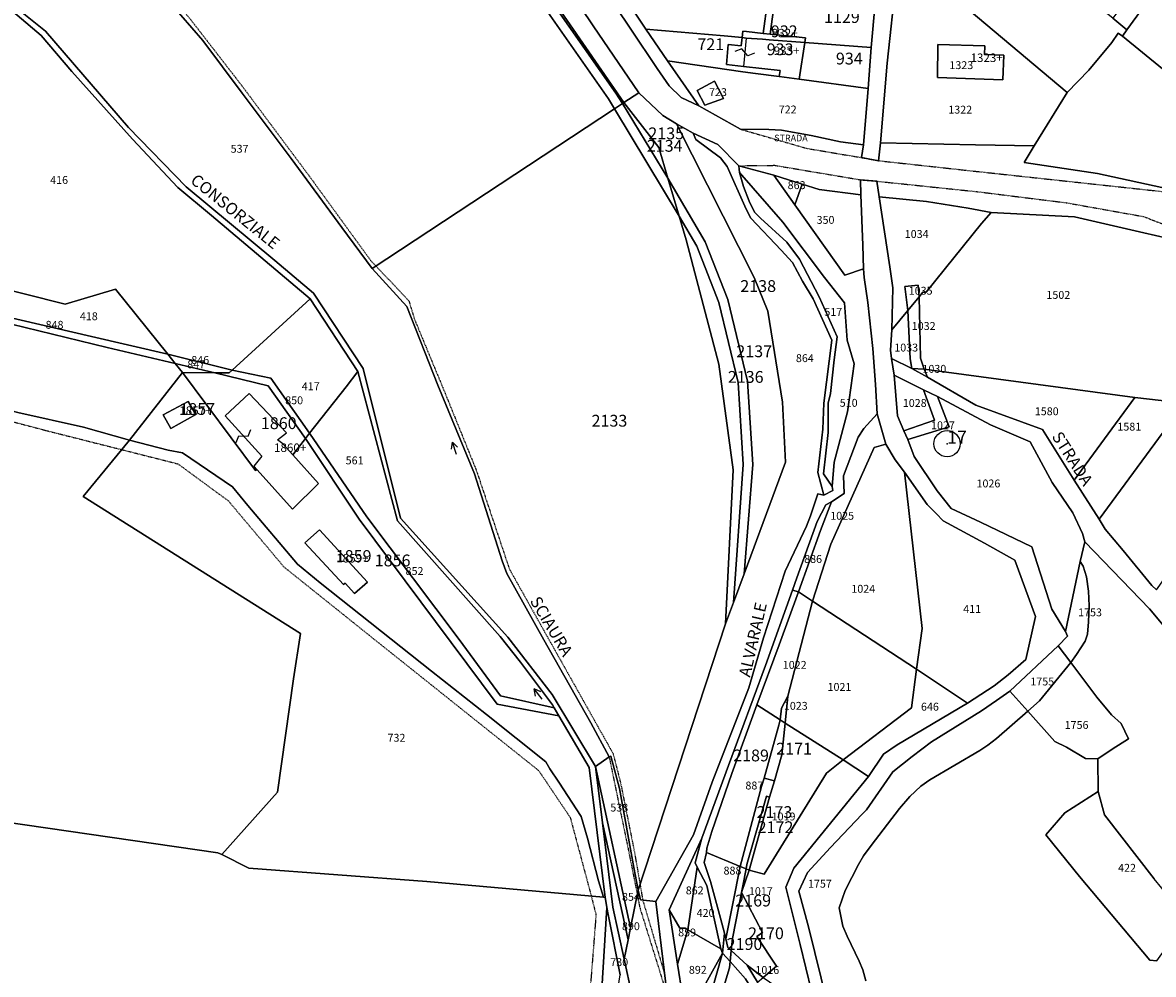
# Model space of a CAD drawing. Extents: x -25827 to -24452, y 3526 to 5547.
# Drawn here: x -25360 to -25015, y 4024 to 4314 of the extents above; entities that cross this region are included whole.
import ezdxf

# ---------------------------------------------------------------- set-up
doc = ezdxf.new("R2010")
doc.units = 0
doc.header["$MEASUREMENT"] = 0
for name, pattern in [('CONTINUA', [0]), ('INTERNA', [0]), ('TRATTEGGIATA5', [0.3, 0.15, -0.15])]:
    doc.linetypes.add(name, pattern=pattern)
for name, color, linetype in [('ACQUE', 4, 'CONTINUA'), ('FABBRICATI', 1, 'CONTINUA'), ('FIDUCIALI', 5, 'CONTINUA'), ('LINEEVARIE', 6, 'CONTINUA'), ('PARTICELLE', 7, 'CONTINUA'), ('SIMBOLI', 6, 'CONTINUA'), ('STRADE', 8, 'CONTINUA'), ('TESTI', 3, 'CONTINUA')]:
    doc.layers.add(name, color=color, linetype=linetype)

# ---------------------------------------------------------------- blocks, each defined once
blk = doc.blocks.new('20', base_point=(5, 5))
at = {"layer": 'SIMBOLI'}
blk.add_circle((5, 5), 4, dxfattribs=at)
blk.add_point((5, 5), dxfattribs=at)
blk = doc.blocks.new('9', base_point=(5, 5))
at = {"layer": 'SIMBOLI'}
for p, q in [((2, 5), (4, 6)), ((4, 6), (6, 4)), ((6, 4), (8, 5))]:
    blk.add_line(p, q, dxfattribs=at)
blk = doc.blocks.new('7', base_point=(7, 5))
at = {"layer": 'SIMBOLI'}
for p in [(3, 5), (5, 6), (5, 4)]:
    blk.add_line(p, (7, 5), dxfattribs=at)

msp = doc.modelspace()

# ---------------------------------------------------------------- linework, layer by layer
at = {"layer": 'ACQUE'}
for points in [[(-25099.753, 4320.295), (-25101.018, 4306.763), (-25101.945, 4294.23), (-25103.335, 4277.115), (-25103.903, 4273.192), (-25098.763, 4272.254), (-25098.189, 4277.648), (-25096.117, 4301.971), (-25093.357, 4327.522)], [(-25368.843, 4322.898), (-25354.105, 4310.436), (-25344.812, 4299.471), (-25326.235, 4278.77), (-25312.386, 4264.09), (-25302.119, 4255.544), (-25272.026, 4230.13), (-25257.536, 4207.949), (-25245.487, 4162.476), (-25214.092, 4127.154), (-25207.887, 4119.343), (-25198.212, 4106.373), (-25197.643, 4105.403), (-25196.214, 4102.967), (-25186.995, 4087.224), (-25182.102, 4047.643), (-25182.046, 4047.145), (-25181.583, 4044.552), (-25181.119, 4041.944), (-25177.517, 4024.071)], [(-25173.96, 4018.044), (-25176.295, 4028.844), (-25179.725, 4044.671), (-25182.918, 4070.412), (-25185.036, 4087.551), (-25198.275, 4109.488), (-25211.834, 4126.998), (-25244.509, 4163.237), (-25255.951, 4208.931), (-25271.1, 4231.832), (-25282.876, 4241.807), (-25309.917, 4264.302), (-25327.446, 4282.392), (-25352.825, 4311.694), (-25367.149, 4323.179)], [(-25112.374, 4007.342), (-25120.124, 4038.62), (-25123.055, 4049.555), (-25120.412, 4055.28), (-25113.436, 4062.821), (-25103.839, 4072.889), (-25102.398, 4074.329), (-25094.334, 4085.89), (-25088.481, 4090.558), (-25082.571, 4095.027), (-25067.341, 4104.501), (-25062.729, 4107.623), (-25058.745, 4110.532), (-25044, 4124.297), (-25041.123, 4127.316), (-25041.736, 4128.666), (-25045.895, 4135.559), (-25052.032, 4154.519), (-25067.673, 4162.022), (-25076.6, 4166.188), (-25080.897, 4171.555), (-25087.898, 4182.028), (-25089.763, 4187.254), (-25091.04, 4189.874), (-25092.941, 4194.426), (-25093.957, 4206.816), (-25094.773, 4211.943), (-25095.124, 4214.477), (-25094.647, 4220.692), (-25094.384, 4233.436), (-25095.325, 4239.921), (-25098.509, 4261.237), (-25099.254, 4266), (-25104.287, 4266.44), (-25104.11, 4261.867), (-25103.528, 4246.494), (-25103.308, 4239.257), (-25103.17, 4236.685), (-25101.991, 4229.05), (-25100.478, 4215.003), (-25099.651, 4204.008), (-25099.142, 4195.089), (-25096.525, 4185.786), (-25093.691, 4180.998), (-25090.853, 4177.303), (-25083.955, 4167.427), (-25081.122, 4164.651), (-25079.01, 4162.445), (-25066.426, 4155.648), (-25057.145, 4150.463), (-25050.878, 4133.248), (-25053.856, 4120.126), (-25059.222, 4115.496), (-25063.508, 4112.094), (-25071.641, 4106.851), (-25093.092, 4094.106), (-25097.178, 4091.334), (-25101.819, 4084.456), (-25124.612, 4056.538), (-25127, 4050.763), (-25122.595, 4033.249), (-25117.502, 4011.918)]]:
    msp.add_lwpolyline(points, dxfattribs=at)
at = {"layer": 'FABBRICATI'}
for points in [[(-25140.359, 4309.759), (-25139.154, 4309.639), (-25134.12, 4309.261), (-25132.052, 4309.078), (-25121.239, 4308.271), (-25121.03, 4309.729), (-25131.82, 4310.84), (-25133.885, 4311.053), (-25138.959, 4311.677), (-25140.176, 4311.721), (-25140.359, 4309.759)], [(-25134.12, 4309.261), (-25139.154, 4309.639), (-25139.958, 4300.926), (-25128.71, 4299.784), (-25129.004, 4297.889), (-25122.939, 4297.071), (-25121.239, 4308.271), (-25132.052, 4309.078), (-25134.12, 4309.261)], [(-25080.663, 4307.699), (-25080.793, 4297.632), (-25060.832, 4296.901), (-25060.568, 4304.386), (-25066.402, 4304.584), (-25066.311, 4307.282), (-25080.663, 4307.699)], [(-25297.95, 4194.5), (-25286.852, 4182.122), (-25289.284, 4179.092), (-25288.253, 4177.951), (-25277.455, 4166.01), (-25269.517, 4173.88), (-25277.362, 4182.568), (-25280.422, 4185.958), (-25281.989, 4187.112), (-25279.277, 4189.244), (-25290.671, 4201.239), (-25297.95, 4194.5)], [(-25316.883, 4194.755), (-25314.618, 4190.596), (-25306.944, 4194.835), (-25309.24, 4198.808), (-25316.883, 4194.755)], [(-25269.248, 4159.725), (-25273.667, 4155.754), (-25261.95, 4143.018), (-25261.42, 4143.486), (-25258.57, 4140.258), (-25254.564, 4143.714), (-25269.248, 4159.725)]]:
    msp.add_lwpolyline(points, close=True, dxfattribs=at)
at = {"layer": 'LINEEVARIE', "linetype": 'TRATTEGGIATA5'}
for points in [[(-25333.232, 4344.914), (-25331.15, 4342.473), (-25308.671, 4315.461), (-25292.911, 4295.116), (-25272.343, 4267.556), (-25253.486, 4241.644), (-25252.057, 4240.173)], [(-25140.806, 4281.846), (-25120.732, 4276.034), (-25103.903, 4273.192), (-25098.763, 4272.254), (-25062.594, 4268.312), (-25022.632, 4263.991), (-25000.043, 4261.538)], [(-25141.355, 4270.706), (-25130.439, 4270.841), (-25104.287, 4266.44), (-25099.254, 4266), (-25068.46, 4262.79), (-25041.511, 4259.436), (-25017.938, 4255.23), (-24990.67, 4244.629), (-24984.797, 4238.345)], [(-25141.355, 4270.706), (-25130.439, 4270.841), (-25104.287, 4266.44), (-25099.254, 4266), (-25068.46, 4262.79), (-25041.511, 4259.436), (-25017.938, 4255.23), (-24990.67, 4244.629), (-24984.797, 4238.345)], [(-25252.057, 4240.173), (-25241.993, 4229.565), (-25240.279, 4223.937), (-25231.603, 4203.006), (-25221.42, 4177.909), (-25211.324, 4147.747), (-25199.443, 4126.573), (-25179.702, 4091.497), (-25177.4, 4082.474), (-25173.261, 4061.832), (-25171.446, 4051.56)], [(-25454.048, 4207.348), (-25453.18, 4206.948), (-25406.081, 4205.764), (-25390.752, 4202.405), (-25363.546, 4192.874), (-25353.039, 4190.099), (-25329.575, 4184.172)], [(-25329.575, 4184.172), (-25312.423, 4179.83), (-25297.003, 4168.521), (-25280.088, 4148.403), (-25253.962, 4127.453), (-25202.4, 4086.317), (-25192.779, 4072.042), (-25186.35, 4048.022)], [(-25180.902, 4090.524), (-25178.965, 4081.107), (-25174.92, 4061.539), (-25172.302, 4048.402)], [(-25180.902, 4090.524), (-25178.965, 4081.107), (-25174.92, 4061.539), (-25172.302, 4048.402)], [(-25171.445, 4051.554), (-25170.667, 4046.823)], [(-25186.35, 4048.022), (-25184.906, 4042.341), (-25187.72, 4006.484)], [(-25172.302, 4048.402), (-25171.575, 4044.606), (-25163.185, 4017.683)], [(-25172.302, 4048.402), (-25171.575, 4044.606), (-25163.185, 4017.683)], [(-25170.666, 4046.82), (-25164.002, 4024.338)]]:
    msp.add_lwpolyline(points, dxfattribs=at)
at = {"layer": 'PARTICELLE'}
for points in [[(-25250.238, 4397.03), (-25253.657, 4394.838), (-25181.143, 4291.067), (-25179.283, 4288.047), (-25176.861, 4289.641), (-25178.818, 4292.812), (-25249.827, 4394.056), (-25248.648, 4394.717), (-25250.238, 4397.03)], [(-25245.973, 4399.764), (-25250.238, 4397.03), (-25248.648, 4394.717), (-25176.393, 4289.949), (-25171.851, 4292.937), (-25185.751, 4313.331), (-25193.281, 4324.694), (-25195.718, 4327.709), (-25205.984, 4342.623), (-25233.502, 4381.6), (-25245.973, 4399.764)], [(-25321.519, 4352.178), (-25334.389, 4344.196), (-25314.87, 4320.445), (-25304.827, 4308.846), (-25292.818, 4292.846), (-25277.886, 4272.893), (-25262.434, 4251.913), (-25253.201, 4239.421), (-25179.283, 4288.047), (-25181.143, 4291.067), (-25253.657, 4394.838), (-25275.416, 4380.886), (-25321.519, 4352.178)], [(-25176.393, 4289.949), (-25248.648, 4394.717), (-25249.827, 4394.056), (-25178.818, 4292.812), (-25176.861, 4289.641), (-25176.393, 4289.949)], [(-25092.994, 4357.201), (-25092.303, 4342.104), (-25092.377, 4335.025), (-25088.239, 4332.712), (-25041.254, 4293), (-25034.599, 4299.857), (-25027.605, 4308.329), (-25025.632, 4311.155), (-25024.342, 4310.252), (-25023.02, 4312.19), (-25027.304, 4315.657), (-25036.84, 4323.374), (-25038.377, 4324.618), (-25057.396, 4339.5), (-25086.37, 4361.891), (-25092.565, 4362.305), (-25092.994, 4357.201)], [(-25038.685, 4340.356), (-25050.466, 4348.959), (-25057.396, 4339.5), (-25038.377, 4324.618), (-25036.84, 4323.374), (-25033.061, 4327.913), (-25023.655, 4320.555), (-25027.304, 4315.657), (-25023.02, 4312.19), (-25014.956, 4323.181), (-25038.685, 4340.356)], [(-25096.117, 4301.971), (-25098.189, 4277.648), (-25069.194, 4277.081), (-25051.254, 4276.763), (-25041.254, 4293), (-25088.239, 4332.712), (-25092.377, 4335.025), (-25093.357, 4327.522), (-25096.117, 4301.971)], [(-25023.02, 4312.19), (-25024.342, 4310.252), (-24999.898, 4290.304), (-24994, 4285.491), (-24988.096, 4294.068), (-24983.515, 4300.724), (-25013.793, 4324.74), (-25014.956, 4323.181), (-25023.02, 4312.19)], [(-25401.371, 4289.652), (-25439.001, 4248.909), (-25385.289, 4230.89), (-25371.509, 4234.746), (-25346.763, 4228.509), (-25331.48, 4233.068), (-25315.436, 4213.213), (-25295.89, 4208.334), (-25272.026, 4230.13), (-25302.119, 4255.544), (-25312.386, 4264.09), (-25326.235, 4278.77), (-25344.812, 4299.471), (-25354.105, 4310.436), (-25368.843, 4322.898), (-25373.392, 4318.687), (-25401.371, 4289.652)], [(-25138.959, 4311.677), (-25133.885, 4311.053), (-25132.589, 4320.764), (-25139.227, 4321.065), (-25176.295, 4322.31), (-25169.701, 4312.369), (-25145.847, 4310.303), (-25140.359, 4309.759), (-25140.176, 4311.721), (-25138.959, 4311.677)], [(-25130.51, 4320.685), (-25132.589, 4320.764), (-25133.885, 4311.053), (-25131.82, 4310.84), (-25130.51, 4320.685)], [(-25099.753, 4320.295), (-25130.51, 4320.685), (-25131.82, 4310.84), (-25121.03, 4309.729), (-25121.239, 4308.271), (-25101.018, 4306.763), (-25099.753, 4320.295)], [(-25139.958, 4300.926), (-25145.126, 4301.537), (-25144.592, 4307.684), (-25140.586, 4307.309), (-25140.359, 4309.759), (-25145.847, 4310.303), (-25169.701, 4312.369), (-25163.052, 4302.702), (-25140.126, 4299.362), (-25136.303, 4298.876), (-25129.004, 4297.889), (-25128.71, 4299.784), (-25139.958, 4300.926)], [(-25140.359, 4309.759), (-25139.154, 4309.639), (-25134.12, 4309.261), (-25132.052, 4309.078), (-25121.239, 4308.271), (-25121.03, 4309.729), (-25131.82, 4310.84), (-25133.885, 4311.053), (-25138.959, 4311.677), (-25140.176, 4311.721), (-25140.359, 4309.759)], [(-25051.254, 4276.763), (-25054.31, 4271.681), (-25031.969, 4268.382), (-25010.027, 4263.527), (-25000.043, 4261.538), (-24997.11, 4260.649), (-24987.578, 4255.839), (-24986.322, 4255.032), (-24973.67, 4271.275), (-24978.705, 4275.355), (-24994, 4285.491), (-24999.898, 4290.304), (-25024.342, 4310.252), (-25025.632, 4311.155), (-25027.605, 4308.329), (-25034.599, 4299.857), (-25041.254, 4293), (-25051.254, 4276.763)], [(-25144.592, 4307.684), (-25145.126, 4301.537), (-25139.958, 4300.926), (-25128.71, 4299.784), (-25129.004, 4297.889), (-25122.939, 4297.071), (-25121.239, 4308.271), (-25132.052, 4309.078), (-25134.12, 4309.261), (-25139.154, 4309.639), (-25140.359, 4309.759), (-25140.586, 4307.309), (-25144.592, 4307.684)], [(-25101.018, 4306.763), (-25121.239, 4308.271), (-25122.939, 4297.071), (-25101.945, 4294.23), (-25101.018, 4306.763)], [(-25080.663, 4307.699), (-25080.793, 4297.632), (-25060.832, 4296.901), (-25060.568, 4304.386), (-25066.402, 4304.584), (-25066.311, 4307.282), (-25080.663, 4307.699)], [(-25163.052, 4302.702), (-25153.509, 4289.018), (-25140.806, 4281.846), (-25132.242, 4281.773), (-25128.304, 4281.584), (-25119.309, 4279.904), (-25110.369, 4277.952), (-25103.335, 4277.115), (-25101.945, 4294.23), (-25122.939, 4297.071), (-25129.004, 4297.889), (-25136.303, 4298.876), (-25140.126, 4299.362), (-25163.052, 4302.702)], [(-25154.05, 4293.669), (-25151.676, 4289.177), (-25146.018, 4291.254), (-25148.763, 4296.491), (-25154.05, 4293.669)], [(-25164.489, 4285.992), (-25171.851, 4292.937), (-25176.393, 4289.949), (-25165.746, 4276.282), (-25162.992, 4266.951), (-25151.601, 4247.557), (-25144.717, 4229.883), (-25138.654, 4205.027), (-25137.093, 4179.574), (-25139.756, 4146.244), (-25127.152, 4180.362), (-25128.014, 4198.608), (-25132.517, 4226.405), (-25136.687, 4236.627), (-25160.382, 4283.509), (-25164.489, 4285.992)], [(-25179.283, 4288.047), (-25253.201, 4239.421), (-25242.619, 4227.752), (-25233.189, 4203.84), (-25221.919, 4176.738), (-25213.53, 4150.205), (-25212.121, 4146.391), (-25200.829, 4126.12), (-25186.475, 4100.841), (-25180.902, 4090.524), (-25180.37, 4090.724), (-25177.706, 4080.822), (-25173.36, 4056.724), (-25172.009, 4049.84), (-25145.427, 4131.062), (-25143.069, 4178.033), (-25147.415, 4210.218), (-25157.432, 4248.127), (-25159.557, 4255.322), (-25179.283, 4288.047)], [(-25176.861, 4289.641), (-25179.283, 4288.047), (-25159.557, 4255.322), (-25162.992, 4266.951), (-25176.861, 4289.641)], [(-25176.393, 4289.949), (-25176.861, 4289.641), (-25162.992, 4266.951), (-25165.746, 4276.282), (-25176.393, 4289.949)], [(-25172.009, 4049.84), (-25171.383, 4046.909), (-25166.68, 4046.347), (-25155.176, 4066.75), (-25149.476, 4082.806), (-25138.251, 4111.511), (-25133.8, 4126.792), (-25127.217, 4147.152), (-25120.72, 4160.796), (-25119.463, 4163.976), (-25117.236, 4170.705), (-25115.465, 4170.301), (-25117.301, 4177.156), (-25115.721, 4190.365), (-25115.437, 4198.373), (-25113.03, 4217.517), (-25118.667, 4230.149), (-25121.879, 4235.488), (-25125.021, 4241.171), (-25128.453, 4245.01), (-25137.668, 4254.716), (-25139.146, 4257.505), (-25144.935, 4270.434), (-25146.913, 4273.169), (-25154.486, 4278.739), (-25155.243, 4280.639), (-25160.382, 4283.509), (-25136.687, 4236.627), (-25132.517, 4226.405), (-25128.014, 4198.608), (-25127.152, 4180.362), (-25139.756, 4146.244), (-25142.999, 4137.581), (-25145.427, 4131.062), (-25172.009, 4049.84)], [(-25155.243, 4280.639), (-25154.486, 4278.739), (-25146.913, 4273.169), (-25144.935, 4270.434), (-25139.146, 4257.505), (-25137.668, 4254.716), (-25128.453, 4245.01), (-25125.021, 4241.171), (-25121.879, 4235.488), (-25118.667, 4230.149), (-25113.03, 4217.517), (-25115.437, 4198.373), (-25115.721, 4190.365), (-25117.301, 4177.156), (-25115.465, 4170.301), (-25112.636, 4171.687), (-25112.882, 4172.93), (-25115.528, 4176.827), (-25114.103, 4189.427), (-25114.098, 4198.354), (-25113.375, 4201.307), (-25112.265, 4211.555), (-25111.325, 4218.584), (-25116.812, 4230.7), (-25122.796, 4242.194), (-25126.747, 4247.443), (-25134.697, 4254.756), (-25136.55, 4256.559), (-25138.211, 4259.905), (-25139.921, 4264.338), (-25141.096, 4268.696), (-25141.355, 4270.706), (-25147.745, 4277.225), (-25155.243, 4280.639)], [(-25142.999, 4137.581), (-25139.756, 4146.244), (-25137.093, 4179.574), (-25138.654, 4205.027), (-25144.717, 4229.883), (-25151.601, 4247.557), (-25162.992, 4266.951), (-25159.557, 4255.322), (-25154.183, 4246.162), (-25147.492, 4228.985), (-25141.536, 4204.59), (-25139.992, 4179.609), (-25142.999, 4137.581)], [(-25141.096, 4268.696), (-25139.921, 4264.338), (-25138.211, 4259.905), (-25136.55, 4256.559), (-25134.697, 4254.756), (-25126.747, 4247.443), (-25122.796, 4242.194), (-25116.812, 4230.7), (-25111.325, 4218.584), (-25112.265, 4211.555), (-25113.375, 4201.307), (-25114.098, 4198.354), (-25114.103, 4189.427), (-25115.528, 4176.827), (-25112.882, 4172.93), (-25112.321, 4180.316), (-25108.243, 4195.708), (-25106.188, 4210.356), (-25108.296, 4217.577), (-25109.086, 4228.924), (-25115.193, 4236.65), (-25127.884, 4253.521), (-25141.096, 4268.696)], [(-25130.678, 4267.8), (-25124.286, 4258.797), (-25122.066, 4265.08), (-25130.678, 4267.8)], [(-25122.066, 4265.08), (-25124.286, 4258.797), (-25109.064, 4237.356), (-25103.308, 4239.257), (-25103.528, 4246.494), (-25104.11, 4261.867), (-25116.819, 4263.423), (-25122.066, 4265.08)], [(-25098.509, 4261.237), (-25095.325, 4239.921), (-25094.384, 4233.436), (-25094.647, 4220.692), (-25089.826, 4226.574), (-25090.74, 4233.897), (-25086.64, 4234.313), (-25086.394, 4230.7), (-25085.205, 4232.214), (-25084.264, 4232.135), (-25067.363, 4253.057), (-25064.42, 4256.502), (-25071.423, 4257.766), (-25084.098, 4259.798), (-25098.509, 4261.237)], [(-25086.394, 4230.7), (-25085.981, 4212.027), (-25084.875, 4208.696), (-25020.609, 4200.085), (-25005.406, 4198.286), (-24986.743, 4196.043), (-24979.499, 4206.347), (-25006.757, 4220.947), (-24991.775, 4242.174), (-24999.874, 4244.97), (-25010.727, 4248.666), (-25017.855, 4250.251), (-25038.974, 4255.147), (-25064.42, 4256.502), (-25067.363, 4253.057), (-25084.264, 4232.135), (-25085.205, 4232.214), (-25086.394, 4230.7)], [(-25145.427, 4131.062), (-25142.999, 4137.581), (-25139.992, 4179.609), (-25141.536, 4204.59), (-25147.492, 4228.985), (-25154.183, 4246.162), (-25159.557, 4255.322), (-25157.432, 4248.127), (-25147.415, 4210.218), (-25143.069, 4178.033), (-25145.427, 4131.062)], [(-25371.509, 4234.746), (-25385.289, 4230.89), (-25365.865, 4224.91), (-25338.796, 4218.666), (-25315.436, 4213.213), (-25331.48, 4233.068), (-25346.763, 4228.509), (-25371.509, 4234.746)], [(-25090.74, 4233.897), (-25089.826, 4226.574), (-25086.394, 4230.7), (-25086.64, 4234.313), (-25090.74, 4233.897)], [(-25448.509, 4212.763), (-25451.5, 4209.874), (-25445.792, 4209.774), (-25423.82, 4209.064), (-25406.242, 4208.679), (-25402.452, 4207.605), (-25387.159, 4204.291), (-25382.118, 4202.305), (-25364.325, 4196.331), (-25361.22, 4195.522), (-25341.254, 4190.972), (-25327.187, 4187.073), (-25310.966, 4207.673), (-25313.203, 4210.446), (-25334.024, 4215.246), (-25371.614, 4224.443), (-25388.275, 4230.055), (-25405.877, 4225.129), (-25448.509, 4212.763)], [(-25385.289, 4230.89), (-25388.275, 4230.055), (-25371.614, 4224.443), (-25334.024, 4215.246), (-25313.203, 4210.446), (-25315.436, 4213.213), (-25338.796, 4218.666), (-25365.865, 4224.91), (-25385.289, 4230.89)], [(-25295.89, 4208.334), (-25284.047, 4205.945), (-25272.307, 4189.147), (-25261.08, 4203.266), (-25257.536, 4207.949), (-25272.026, 4230.13), (-25295.89, 4208.334)], [(-25089.826, 4226.574), (-25089.109, 4211.86), (-25088.555, 4208.926), (-25084.875, 4208.696), (-25085.981, 4212.027), (-25086.394, 4230.7), (-25089.826, 4226.574)], [(-25094.647, 4220.692), (-25095.124, 4214.477), (-25094.773, 4211.943), (-25088.555, 4208.926), (-25089.109, 4211.86), (-25089.826, 4226.574), (-25094.647, 4220.692)], [(-25315.436, 4213.213), (-25313.203, 4210.446), (-25301.124, 4207.581), (-25296.75, 4207.541), (-25295.89, 4208.334), (-25315.436, 4213.213)], [(-25462.978, 4198.542), (-25462.621, 4191.214), (-25461.863, 4154.425), (-25460.502, 4111.602), (-25450.254, 4083), (-25300.248, 4061.252), (-25298.994, 4060.75), (-25282.018, 4079.746), (-25277.13, 4114.276), (-25274.986, 4128.088), (-25341.321, 4169.903), (-25327.187, 4187.073), (-25341.254, 4190.972), (-25361.22, 4195.522), (-25364.325, 4196.331), (-25382.118, 4202.305), (-25387.159, 4204.291), (-25402.452, 4207.605), (-25406.242, 4208.679), (-25423.82, 4209.064), (-25445.792, 4209.774), (-25451.5, 4209.874), (-25462.978, 4198.542)], [(-25327.187, 4187.073), (-25315.395, 4183.984), (-25311.041, 4183.194), (-25295.737, 4172.785), (-25291.107, 4167.159), (-25275.934, 4149.223), (-25268.981, 4143.506), (-25235.095, 4116.633), (-25218.311, 4103.362), (-25200.196, 4089.001), (-25198.983, 4086.857), (-25196.238, 4082.75), (-25189.417, 4072.272), (-25187.507, 4065.684), (-25184.121, 4052.64), (-25182.57, 4047.688), (-25182.102, 4047.643), (-25186.995, 4087.224), (-25196.214, 4102.967), (-25215.074, 4106.554), (-25257.159, 4162.996), (-25273.508, 4187.554), (-25277.362, 4182.568), (-25269.517, 4173.88), (-25277.455, 4166.01), (-25288.253, 4177.951), (-25288.707, 4177.806), (-25310.966, 4207.673), (-25327.187, 4187.073)], [(-25313.203, 4210.446), (-25310.966, 4207.673), (-25301.124, 4207.581), (-25313.203, 4210.446)], [(-25301.124, 4207.581), (-25310.966, 4207.673), (-25288.707, 4177.806), (-25288.253, 4177.951), (-25277.455, 4166.01), (-25269.517, 4173.88), (-25277.362, 4182.568), (-25273.508, 4187.554), (-25284.848, 4203.597), (-25301.124, 4207.581)], [(-25296.75, 4207.541), (-25301.124, 4207.581), (-25284.848, 4203.597), (-25273.508, 4187.554), (-25272.307, 4189.147), (-25284.047, 4205.945), (-25295.89, 4208.334), (-25296.75, 4207.541)], [(-25261.08, 4203.266), (-25272.307, 4189.147), (-25254.836, 4163.717), (-25226.658, 4126.225), (-25214.033, 4109.129), (-25197.643, 4105.403), (-25198.212, 4106.373), (-25207.887, 4119.343), (-25214.092, 4127.154), (-25245.487, 4162.476), (-25257.536, 4207.949), (-25261.08, 4203.266)], [(-25084.875, 4208.696), (-25088.555, 4208.926), (-25083.834, 4206.213), (-25084.875, 4208.696)], [(-25084.875, 4208.696), (-25083.834, 4206.213), (-25069.087, 4197.742), (-25048.781, 4190.254), (-25039.057, 4174.8), (-25020.609, 4200.085), (-25084.875, 4208.696)], [(-25093.957, 4206.816), (-25092.941, 4194.426), (-25091.04, 4189.874), (-25081.638, 4193.096), (-25085.053, 4202.367), (-25093.957, 4206.816)], [(-25091.04, 4189.874), (-25089.763, 4187.254), (-25077.208, 4191.116), (-25080.756, 4200.309), (-25085.053, 4202.367), (-25081.638, 4193.096), (-25091.04, 4189.874)], [(-25089.763, 4187.254), (-25087.898, 4182.028), (-25080.897, 4171.555), (-25076.6, 4166.188), (-25067.673, 4162.022), (-25052.032, 4154.519), (-25045.895, 4135.559), (-25041.736, 4128.666), (-25037.205, 4150.097), (-25035.808, 4156.011), (-25036.501, 4158.605), (-25039.462, 4164.901), (-25045.751, 4174.14), (-25052.468, 4186.509), (-25064.609, 4191.715), (-25080.756, 4200.309), (-25077.208, 4191.116), (-25089.763, 4187.254)], [(-25316.883, 4194.755), (-25314.618, 4190.596), (-25306.944, 4194.835), (-25309.24, 4198.808), (-25316.883, 4194.755)], [(-25039.057, 4174.8), (-25031.505, 4162.984), (-25005.406, 4198.286), (-25020.609, 4200.085), (-25039.057, 4174.8)], [(-25031.505, 4162.984), (-25029.623, 4159.856), (-25024.161, 4153.399), (-25015.367, 4142.687), (-25014.02, 4141.43), (-24990.456, 4174.524), (-24986.743, 4196.043), (-25005.406, 4198.286), (-25031.505, 4162.984)], [(-25123.144, 4140.833), (-25118.829, 4137.972), (-25113.313, 4155.319), (-25100.105, 4184.791), (-25096.525, 4185.786), (-25099.142, 4195.089), (-25103.225, 4190.619), (-25104.968, 4187.969), (-25109.377, 4176.159), (-25109.272, 4170.763), (-25113.036, 4168.235), (-25116.489, 4159.512), (-25123.144, 4140.833)], [(-25341.321, 4169.903), (-25274.986, 4128.088), (-25277.13, 4114.276), (-25282.018, 4079.746), (-25298.994, 4060.75), (-25290.793, 4056.52), (-25236.541, 4052.456), (-25182.57, 4047.688), (-25184.121, 4052.64), (-25187.507, 4065.684), (-25189.417, 4072.272), (-25196.238, 4082.75), (-25198.983, 4086.857), (-25200.196, 4089.001), (-25218.311, 4103.362), (-25235.095, 4116.633), (-25268.981, 4143.506), (-25275.934, 4149.223), (-25291.107, 4167.159), (-25295.737, 4172.785), (-25311.041, 4183.194), (-25315.395, 4183.984), (-25327.187, 4187.073), (-25341.321, 4169.903)], [(-25272.307, 4189.147), (-25273.508, 4187.554), (-25257.159, 4162.996), (-25215.074, 4106.554), (-25196.214, 4102.967), (-25197.643, 4105.403), (-25214.033, 4109.129), (-25226.658, 4126.225), (-25254.836, 4163.717), (-25272.307, 4189.147)], [(-25113.313, 4155.319), (-25118.829, 4137.972), (-25087.157, 4117.265), (-25085.41, 4129.672), (-25090.853, 4177.303), (-25093.691, 4180.998), (-25096.525, 4185.786), (-25100.105, 4184.791), (-25113.313, 4155.319)], [(-25090.853, 4177.303), (-25085.41, 4129.672), (-25087.157, 4117.265), (-25071.641, 4106.851), (-25063.508, 4112.094), (-25059.222, 4115.496), (-25053.856, 4120.126), (-25050.878, 4133.248), (-25057.145, 4150.463), (-25066.426, 4155.648), (-25079.01, 4162.445), (-25081.122, 4164.651), (-25083.955, 4167.427), (-25090.853, 4177.303)], [(-25123.621, 4145.113), (-25125.025, 4141.278), (-25123.144, 4140.833), (-25116.489, 4159.512), (-25113.036, 4168.235), (-25114.792, 4167.359), (-25117.443, 4162.245), (-25123.621, 4145.113)], [(-25269.248, 4159.725), (-25273.667, 4155.754), (-25261.95, 4143.018), (-25261.42, 4143.486), (-25258.57, 4140.258), (-25254.564, 4143.714), (-25269.248, 4159.725)], [(-25041.123, 4127.316), (-25044, 4124.297), (-25040.138, 4119.282), (-25038.354, 4121.667), (-25035.734, 4125.716), (-25035.008, 4127.924), (-25034.694, 4131.623), (-25034.525, 4136.517), (-25034.708, 4141.045), (-25035.336, 4145.4), (-25036.335, 4148.654), (-25037.205, 4150.097), (-25041.736, 4128.666), (-25041.123, 4127.316)], [(-25152.611, 4065.678), (-25154.689, 4058.16), (-25154.092, 4056.865), (-25151.126, 4051.252), (-25146.849, 4031.999), (-25146.3, 4030.587), (-25145.759, 4036.743), (-25146.898, 4041.265), (-25150.014, 4052.535), (-25151.933, 4058.289), (-25151.257, 4061.355), (-25151.065, 4062.677), (-25149.581, 4067.77), (-25143.473, 4085.415), (-25135.878, 4106.337), (-25129.041, 4124.624), (-25123.144, 4140.833), (-25125.025, 4141.278), (-25133.178, 4118.381), (-25144.472, 4087.901), (-25152.611, 4065.678)], [(-25129.041, 4124.624), (-25135.878, 4106.337), (-25128.733, 4101.788), (-25128.327, 4105.357), (-25126.418, 4108.967), (-25118.829, 4137.972), (-25123.144, 4140.833), (-25129.041, 4124.624)], [(-25126.418, 4108.967), (-25127.184, 4100.802), (-25109.5, 4089.544), (-25088.707, 4105.444), (-25087.157, 4117.265), (-25118.829, 4137.972), (-25126.418, 4108.967)], [(-25058.745, 4110.532), (-25053.161, 4104.448), (-25049.623, 4107.531), (-25040.138, 4119.282), (-25044, 4124.297), (-25058.745, 4110.532)], [(-25049.623, 4107.531), (-25053.161, 4104.448), (-25044.955, 4095.19), (-25041.453, 4093.447), (-25035.598, 4090.025), (-25031.859, 4089.903), (-25027.51, 4092.783), (-25022.463, 4095.949), (-25024.79, 4100.661), (-25027.721, 4103.285), (-25032.163, 4108.66), (-25040.138, 4119.282), (-25049.623, 4107.531)], [(-25109.5, 4089.544), (-25101.819, 4084.456), (-25097.178, 4091.334), (-25093.092, 4094.106), (-25071.641, 4106.851), (-25087.157, 4117.265), (-25088.707, 4105.444), (-25109.5, 4089.544)], [(-25128.327, 4105.357), (-25128.733, 4101.788), (-25127.184, 4100.802), (-25126.418, 4108.967), (-25128.327, 4105.357)], [(-25151.065, 4062.677), (-25151.257, 4061.355), (-25140.98, 4057.047), (-25134.406, 4081.406), (-25133.668, 4084.04), (-25129.112, 4100.106), (-25128.733, 4101.788), (-25135.878, 4106.337), (-25143.473, 4085.415), (-25149.581, 4067.77), (-25151.065, 4062.677)], [(-25138.229, 4055.991), (-25133.603, 4054.744), (-25114.575, 4085.515), (-25109.5, 4089.544), (-25127.184, 4100.802), (-25128.252, 4091.062), (-25130.507, 4083.219), (-25131.945, 4078.197), (-25138.229, 4055.991)], [(-25129.112, 4100.106), (-25133.668, 4084.04), (-25130.507, 4083.219), (-25128.252, 4091.062), (-25127.184, 4100.802), (-25128.733, 4101.788), (-25129.112, 4100.106)], [(-25180.902, 4090.524), (-25185.036, 4087.551), (-25174.344, 4038.4), (-25172.009, 4049.84), (-25173.36, 4056.724), (-25177.706, 4080.822), (-25180.37, 4090.724), (-25180.902, 4090.524)], [(-25185.036, 4087.551), (-25182.918, 4070.412), (-25175.109, 4034.657), (-25174.344, 4038.4), (-25185.036, 4087.551)], [(-25138.229, 4055.991), (-25140.531, 4049.088), (-25134.1, 4036.957), (-25135.811, 4035.696), (-25129.89, 4026.672), (-25133.906, 4023.181), (-25117.502, 4011.918), (-25122.595, 4033.249), (-25127, 4050.763), (-25124.612, 4056.538), (-25101.819, 4084.456), (-25109.5, 4089.544), (-25114.575, 4085.515), (-25133.603, 4054.744), (-25138.229, 4055.991)], [(-25134.406, 4081.406), (-25140.98, 4057.047), (-25139.157, 4056.345), (-25138.907, 4057.632), (-25132.948, 4078.549), (-25131.945, 4078.197), (-25130.507, 4083.219), (-25133.668, 4084.04), (-25134.406, 4081.406)], [(-25041.965, 4073.374), (-25047.729, 4066.664), (-25037.431, 4054.049), (-25016, 4028.509), (-25013.9, 4028.306), (-25010.509, 4033.018), (-25007.579, 4045.014), (-25010.046, 4047.617), (-25014.641, 4053.275), (-25029.811, 4072.858), (-25031.799, 4079.918), (-25041.965, 4073.374)], [(-25138.229, 4055.991), (-25131.945, 4078.197), (-25132.948, 4078.549), (-25138.907, 4057.632), (-25139.157, 4056.345), (-25138.229, 4055.991)], [(-25182.918, 4070.412), (-25179.725, 4044.671), (-25176.295, 4028.844), (-25175.109, 4034.657), (-25182.918, 4070.412)], [(-25162.591, 4043.835), (-25159.316, 4038.25), (-25157.747, 4038.247), (-25156.877, 4037.748), (-25154.092, 4056.865), (-25154.689, 4058.16), (-25152.611, 4065.678), (-25162.591, 4043.835)], [(-25151.257, 4061.355), (-25151.933, 4058.289), (-25150.014, 4052.535), (-25146.898, 4041.265), (-25145.759, 4036.743), (-25145.324, 4035.017), (-25140.98, 4057.047), (-25151.257, 4061.355)], [(-25154.092, 4056.865), (-25156.877, 4037.748), (-25146.849, 4031.999), (-25151.126, 4051.252), (-25154.092, 4056.865)], [(-25140.98, 4057.047), (-25145.324, 4035.017), (-25144.657, 4032.367), (-25143.687, 4031.471), (-25143.319, 4035.105), (-25139.157, 4056.345), (-25140.98, 4057.047)], [(-25138.229, 4055.991), (-25139.157, 4056.345), (-25143.319, 4035.105), (-25143.687, 4031.471), (-25138.788, 4026.945), (-25133.906, 4023.181), (-25129.89, 4026.672), (-25135.811, 4035.696), (-25134.1, 4036.957), (-25140.531, 4049.088), (-25138.229, 4055.991)], [(-25189.14, 3981.009), (-25195.812, 3963.933), (-25185.594, 3973.223), (-25184.27, 3976.717), (-25177.766, 3988.563), (-25162.91, 4015.438), (-25166.68, 4046.347), (-25171.383, 4046.909), (-25172.009, 4049.84), (-25174.344, 4038.4), (-25175.109, 4034.657), (-25176.295, 4028.844), (-25173.96, 4018.044), (-25189.14, 3981.009)], [(-25183.815, 4008.062), (-25178.6, 4017.653), (-25177.517, 4024.071), (-25181.119, 4041.944), (-25181.583, 4044.552), (-25183.815, 4008.062)], [(-25162.591, 4043.835), (-25160.008, 4027.281), (-25156.877, 4037.748), (-25157.747, 4038.247), (-25159.316, 4038.25), (-25162.591, 4043.835)], [(-25195.707, 3955.288), (-25192.247, 3954.172), (-25186.899, 3960.795), (-25175.08, 3979.947), (-25168.678, 3990.37), (-25146.3, 4030.587), (-25146.849, 4031.999), (-25156.877, 4037.748), (-25160.008, 4027.281), (-25158.512, 4017.697), (-25159.041, 4013.889), (-25160.97, 4010.59), (-25173.634, 3989.955), (-25177.89, 3979.273), (-25178.202, 3977.909), (-25182.933, 3973.008), (-25190.58, 3965.18), (-25189.968, 3961.153), (-25195.707, 3955.288)], [(-25145.324, 4035.017), (-25145.759, 4036.743), (-25146.3, 4030.587), (-25144.037, 4028.094), (-25143.687, 4031.471), (-25144.657, 4032.367), (-25145.324, 4035.017)], [(-25138.788, 4026.945), (-25143.687, 4031.471), (-25144.037, 4028.094), (-25139.297, 4022.808), (-25131.575, 4010.219), (-25124.405, 3999.395), (-25122.404, 3991.526), (-25121.894, 3984.732), (-25119.171, 3992.511), (-25121.955, 4000.139), (-25128.221, 4009.434), (-25135.669, 4021.776), (-25138.788, 4026.945)], [(-25175.08, 3979.947), (-25186.899, 3960.795), (-25192.247, 3954.172), (-25179.763, 3950), (-25164.152, 3977.273), (-25153.425, 4005.572), (-25146.3, 4030.587), (-25168.678, 3990.37), (-25175.08, 3979.947)], [(-25144.037, 4028.094), (-25146.3, 4030.587), (-25153.425, 4005.572), (-25164.152, 3977.273), (-25179.763, 3950), (-25176.254, 3949), (-25161.534, 3976.073), (-25150.598, 4004.958), (-25144.24, 4026.159), (-25144.037, 4028.094)], [(-25139.297, 4022.808), (-25144.037, 4028.094), (-25144.24, 4026.159), (-25150.598, 4004.958), (-25161.534, 3976.073), (-25176.254, 3949), (-25155.872, 3942.432), (-25141.84, 3958.491), (-25130.087, 3971.16), (-25125.063, 3976.247), (-25121.894, 3984.732), (-25122.404, 3991.526), (-25124.405, 3999.395), (-25131.575, 4010.219), (-25139.297, 4022.808)], [(-25138.788, 4026.945), (-25135.669, 4021.776), (-25133.906, 4023.181), (-25138.788, 4026.945)]]:
    msp.add_lwpolyline(points, close=True, dxfattribs=at)
for points in [[(-25188.003, 4332.885), (-25174.234, 4312.349), (-25166.268, 4300.405), (-25162.595, 4295.106), (-25158.956, 4291.56), (-25153.509, 4289.018), (-25163.052, 4302.702), (-25169.701, 4312.369), (-25176.295, 4322.31)], [(-25367.149, 4323.179), (-25352.825, 4311.694), (-25327.446, 4282.392), (-25309.917, 4264.302), (-25282.876, 4241.807), (-25271.1, 4231.832), (-25255.951, 4208.931), (-25244.509, 4163.237), (-25211.834, 4126.998), (-25198.275, 4109.488), (-25185.036, 4087.551), (-25180.902, 4090.524), (-25186.475, 4100.841), (-25200.829, 4126.12), (-25212.121, 4146.391), (-25213.53, 4150.205), (-25221.919, 4176.738), (-25233.189, 4203.84), (-25242.619, 4227.752), (-25253.201, 4239.421), (-25262.434, 4251.913), (-25277.886, 4272.893), (-25292.818, 4292.846), (-25304.827, 4308.846), (-25314.87, 4320.445)], [(-25011.474, 4130.007), (-25016.121, 4135.617), (-25035.808, 4156.011), (-25037.205, 4150.097), (-25036.335, 4148.654), (-25035.336, 4145.4), (-25034.708, 4141.045), (-25034.525, 4136.517), (-25034.694, 4131.623), (-25035.008, 4127.924), (-25035.734, 4125.716), (-25038.354, 4121.667), (-25038.354, 4121.667), (-25040.138, 4119.282), (-25032.163, 4108.66), (-25027.721, 4103.285), (-25024.79, 4100.661), (-25022.463, 4095.949), (-25027.51, 4092.783), (-25031.859, 4089.903), (-25031.799, 4079.918), (-25029.811, 4072.858), (-25014.641, 4053.275)], [(-25102.64, 4022.169), (-25103.533, 4025.597), (-25104.675, 4028.19), (-25108.277, 4035.77), (-25109.674, 4038.906), (-25110.75, 4044.416), (-25108.941, 4049.788), (-25104.843, 4057.652), (-25103.314, 4060.285), (-25101.023, 4063.505), (-25092.347, 4074.765), (-25089.176, 4078.4), (-25085.801, 4081.529), (-25083.098, 4083.492), (-25067.875, 4092.415), (-25065.442, 4094.007), (-25062.766, 4096.101), (-25053.161, 4104.448), (-25058.745, 4110.532), (-25062.729, 4107.623), (-25067.341, 4104.501), (-25082.571, 4095.027), (-25088.481, 4090.558), (-25094.334, 4085.89), (-25102.398, 4074.329), (-25103.839, 4072.889), (-25113.436, 4062.821), (-25120.412, 4055.28), (-25120.412, 4055.28), (-25123.055, 4049.555), (-25120.124, 4038.62), (-25112.374, 4007.342)], [(-25013.9, 4028.306), (-25016, 4028.509), (-25037.431, 4054.049), (-25047.729, 4066.664), (-25041.965, 4073.374), (-25031.799, 4079.918), (-25031.859, 4089.903), (-25035.598, 4090.025), (-25041.453, 4093.447), (-25044.955, 4095.19), (-25053.161, 4104.448), (-25062.766, 4096.101), (-25065.442, 4094.007), (-25067.875, 4092.415), (-25083.098, 4083.492), (-25085.801, 4081.529), (-25089.176, 4078.4), (-25092.347, 4074.765), (-25101.023, 4063.505), (-25103.314, 4060.285), (-25104.843, 4057.652), (-25108.941, 4049.788), (-25110.75, 4044.416), (-25110.75, 4044.416), (-25109.674, 4038.906), (-25108.277, 4035.77), (-25104.675, 4028.19), (-25103.533, 4025.597), (-25102.64, 4022.169)], [(-25370.509, 3868.158), (-25332.482, 3850.104), (-25304.399, 3836.838), (-25284.574, 3890.99), (-25262.356, 3922.711), (-25232.881, 3953.723), (-25228.087, 3957.336), (-25212.022, 3982.883), (-25204.337, 3986.584), (-25193.183, 3993.385), (-25186.915, 4008.417), (-25183.815, 4008.062), (-25181.583, 4044.552), (-25182.046, 4047.145), (-25182.102, 4047.643), (-25182.57, 4047.688), (-25236.541, 4052.456), (-25290.793, 4056.52), (-25298.994, 4060.75), (-25300.248, 4061.252), (-25450.254, 4083)]]:
    msp.add_lwpolyline(points, dxfattribs=at)
at = {"layer": 'PARTICELLE', "linetype": 'INTERNA'}
for points in [[(-25080.793, 4297.632), (-25080.663, 4307.699), (-25066.311, 4307.282), (-25066.402, 4304.584), (-25060.568, 4304.386), (-25060.832, 4296.901), (-25080.793, 4297.632)], [(-25151.676, 4289.177), (-25154.05, 4293.669), (-25148.763, 4296.491), (-25146.018, 4291.254), (-25151.676, 4289.177)], [(-25314.618, 4190.596), (-25316.883, 4194.755), (-25309.24, 4198.808), (-25306.944, 4194.835), (-25314.618, 4190.596)], [(-25273.667, 4155.754), (-25269.248, 4159.725), (-25254.564, 4143.714), (-25258.57, 4140.258), (-25261.42, 4143.486), (-25261.95, 4143.018), (-25273.667, 4155.754)]]:
    msp.add_lwpolyline(points, close=True, dxfattribs=at)
at = {"layer": 'STRADE'}
for points in [[(-25010.027, 4263.527), (-25031.969, 4268.382), (-25054.31, 4271.681), (-25051.254, 4276.763), (-25069.194, 4277.081), (-25098.189, 4277.648), (-25098.763, 4272.254), (-25103.903, 4273.192), (-25103.335, 4277.115), (-25110.369, 4277.952), (-25119.309, 4279.904), (-25128.304, 4281.584), (-25132.242, 4281.773), (-25140.806, 4281.846), (-25153.509, 4289.018), (-25158.956, 4291.56), (-25162.595, 4295.106), (-25166.268, 4300.405), (-25174.234, 4312.349), (-25188.003, 4332.885)], [(-25193.281, 4324.694), (-25185.751, 4313.331), (-25171.851, 4292.937), (-25164.489, 4285.992), (-25160.382, 4283.509), (-25155.243, 4280.639), (-25147.745, 4277.225), (-25141.355, 4270.706), (-25130.678, 4267.8), (-25122.066, 4265.08), (-25116.819, 4263.423), (-25104.11, 4261.867), (-25104.287, 4266.44), (-25099.254, 4266), (-25098.509, 4261.237), (-25084.098, 4259.798), (-25071.423, 4257.766), (-25064.42, 4256.502), (-25038.974, 4255.147), (-25017.855, 4250.251), (-25010.727, 4248.666)], [(-25158.512, 4017.697), (-25160.008, 4027.281), (-25162.591, 4043.835), (-25152.611, 4065.678), (-25144.472, 4087.901), (-25133.178, 4118.381), (-25125.025, 4141.278), (-25123.621, 4145.113), (-25117.443, 4162.245), (-25114.792, 4167.359), (-25113.036, 4168.235), (-25109.272, 4170.763), (-25109.377, 4176.159), (-25104.968, 4187.969), (-25103.225, 4190.619), (-25099.142, 4195.089), (-25099.651, 4204.008), (-25100.478, 4215.003), (-25101.991, 4229.05), (-25103.17, 4236.685), (-25103.308, 4239.257), (-25109.064, 4237.356), (-25124.286, 4258.797), (-25130.678, 4267.8), (-25141.355, 4270.706), (-25141.096, 4268.696), (-25127.884, 4253.521), (-25115.193, 4236.65), (-25109.086, 4228.924), (-25108.296, 4217.577), (-25106.188, 4210.356), (-25108.243, 4195.708), (-25112.321, 4180.316), (-25112.882, 4172.93), (-25112.636, 4171.687), (-25115.465, 4170.301), (-25117.236, 4170.705), (-25119.463, 4163.976), (-25120.72, 4160.796), (-25127.217, 4147.152), (-25133.8, 4126.792), (-25138.251, 4111.511), (-25149.476, 4082.806), (-25155.176, 4066.75), (-25166.68, 4046.347), (-25162.91, 4015.438)], [(-25014.02, 4141.43), (-25015.367, 4142.687), (-25024.161, 4153.399), (-25029.623, 4159.856), (-25031.505, 4162.984), (-25039.057, 4174.8), (-25048.781, 4190.254), (-25069.087, 4197.742), (-25083.834, 4206.213), (-25088.555, 4208.926), (-25094.773, 4211.943), (-25093.957, 4206.816), (-25085.053, 4202.367), (-25080.756, 4200.309), (-25064.609, 4191.715), (-25052.468, 4186.509), (-25045.751, 4174.14), (-25039.462, 4164.901), (-25036.501, 4158.605), (-25035.808, 4156.011), (-25016.121, 4135.617), (-25011.474, 4130.007)]]:
    msp.add_lwpolyline(points, dxfattribs=at)

# ---------------------------------------------------------------- block references
at = {"layer": 'FIDUCIALI'}
msp.add_blockref('20', (-25077.841, 4185.964), dxfattribs=at)
at = {"layer": 'SIMBOLI'}
for name, p, rotation in [('9', (-25139.564, 4305.257), 175.395), ('9', (-25292.401, 4188.31), 42.001), ('9', (-25292.401, 4188.31), 42.001), ('7', (-25228.679, 4186.478), 107.667), ('7', (-25203.801, 4111.217), 128.524)]:
    msp.add_blockref(name, p, dxfattribs=dict(at, rotation=rotation))

# ---------------------------------------------------------------- texts
at = {"layer": 'FABBRICATI', "color": 7}
for s, p in [('932+', (-25131.28, 4309.85)), ('933+', (-25130.723, 4304.473)), ('1323+', (-25070.686, 4302.335)), ('1857+', (-25311.995, 4194.74)), ('1860+', (-25283.095, 4183.444)), ('1859+', (-25264.122, 4149.75))]:
    msp.add_text(s, height=2.6, dxfattribs=at).set_placement(p)
at = {"layer": 'FIDUCIALI'}
msp.add_text('17', height=4, dxfattribs=at).set_placement((-25077.841, 4185.964))
at = {"layer": 'PARTICELLE', "color": 7}
for s, height, p in [('1129', 3.6, (-25115.369, 4314.244)), ('932', 3.6, (-25131.577, 4309.888)), ('721', 3.6, (-25153.987, 4305.956)), ('933', 3.6, (-25132.84, 4304.405)), ('934', 3.6, (-25111.738, 4301.585)), ('1323', 2.4, (-25077.133, 4300.177)), ('723', 2.4, (-25150.428, 4291.95)), ('722', 2.4, (-25129.168, 4286.67)), ('1322', 2.4, (-25077.464, 4286.608)), ('2135', 3.6, (-25168.943, 4278.774)), ('537', 2.4, (-25296.329, 4274.68)), ('2134', 3.6, (-25169.417, 4274.983)), ('416', 2.4, (-25351.366, 4265.162)), ('863', 2.4, (-25126.453, 4263.59)), ('350', 2.4, (-25117.63, 4252.993)), ('1034', 2.4, (-25090.754, 4248.697)), ('2138', 3.6, (-25140.895, 4232.224)), ('1035', 2.4, (-25089.532, 4231.404)), ('1502', 2.4, (-25047.54, 4230.131)), ('418', 2.4, (-25342.309, 4223.624)), ('517', 2.4, (-25115.264, 4224.939)), ('848', 2.4, (-25352.762, 4221.015)), ('1032', 2.4, (-25088.609, 4220.647)), ('2137', 3.6, (-25142.106, 4212.338)), ('1033', 2.4, (-25093.936, 4214.07)), ('847', 2.4, (-25309.56, 4208.959)), ('846', 2.4, (-25308.328, 4210.29)), ('864', 2.4, (-25123.936, 4210.844)), ('2136', 3.6, (-25144.698, 4204.523)), ('1030', 2.4, (-25085.348, 4207.582)), ('417', 2.4, (-25274.628, 4202.279)), ('850', 2.4, (-25279.683, 4197.988)), ('1857', 3.6, (-25311.982, 4194.729)), ('510', 2.4, (-25110.571, 4197.222)), ('1028', 2.4, (-25091.333, 4197.183)), ('1580', 2.4, (-25051.079, 4194.647)), ('1860', 3.6, (-25287.109, 4190.417)), ('2133', 3.6, (-25186.259, 4191.17)), ('1027', 2.4, (-25082.726, 4190.376)), ('1581', 2.4, (-25025.901, 4189.962)), ('561', 2.4, (-25261.253, 4179.671)), ('1026', 2.4, (-25068.858, 4172.641)), ('1025', 2.4, (-25113.467, 4162.788)), ('1859', 3.6, (-25264.267, 4149.908)), ('1856', 3.6, (-25252.382, 4148.571)), ('886', 2.4, (-25121.425, 4149.616)), ('852', 2.4, (-25242.977, 4145.947)), ('1024', 2.4, (-25107.034, 4140.527)), ('411', 2.4, (-25072.905, 4134.385)), ('1753', 2.4, (-25037.869, 4133.339)), ('1022', 2.4, (-25127.946, 4117.329)), ('1755', 2.4, (-25052.444, 4112.253)), ('1021', 2.4, (-25114.292, 4110.604)), ('1023', 2.4, (-25127.605, 4104.843)), ('646', 2.4, (-25085.797, 4104.58)), ('1756', 2.4, (-25041.979, 4099.009)), ('732', 2.4, (-25248.482, 4095.107)), ('2171', 3.6, (-25129.958, 4091.182)), ('2189', 3.6, (-25143.071, 4089.112)), ('887', 2.4, (-25139.339, 4080.553)), ('538', 2.4, (-25180.539, 4073.822)), ('2173', 3.6, (-25135.936, 4071.845)), ('1019', 2.4, (-25131.341, 4071.102)), ('2172', 3.6, (-25135.606, 4067.242)), ('888', 2.4, (-25146.011, 4054.606)), ('422', 2.4, (-25025.675, 4055.459)), ('1757', 2.4, (-25120.26, 4050.61)), ('854', 2.4, (-25176.971, 4046.602)), ('862', 2.4, (-25157.531, 4048.569)), ('1017', 2.4, (-25138.28, 4048.355)), ('2169', 3.6, (-25142.422, 4044.863)), ('420', 2.4, (-25154.217, 4041.707)), ('890', 2.4, (-25176.986, 4037.654)), ('2170', 3.6, (-25138.523, 4034.892)), ('859', 2.4, (-25159.85, 4035.751)), ('2190', 3.6, (-25145.067, 4031.613)), ('730', 2.4, (-25180.545, 4026.693)), ('892', 2.4, (-25156.582, 4024.351)), ('1016', 2.4, (-25136.296, 4024.308))]:
    msp.add_text(s, height=height, dxfattribs=at).set_placement(p)
at = {"layer": 'STRADE', "color": 7}
msp.add_text('STRADA', height=2, dxfattribs=at).set_placement((-25130.54, 4278.154))
at = {"layer": 'TESTI', "color": 2}
for s, rotation, p in [('CONSORZIALE', 321.109, (-25308.883, 4265.718)), ('STRADA', 302.487, (-25046.047, 4188.184)), ('SCIAURA', 300.653, (-25205.173, 4138.036)), ('ALVARALE', 77.069, (-25137.923, 4114.57))]:
    msp.add_text(s, height=3.6, rotation=rotation, dxfattribs=at).set_placement(p)

doc.saveas('drawing.dxf')
